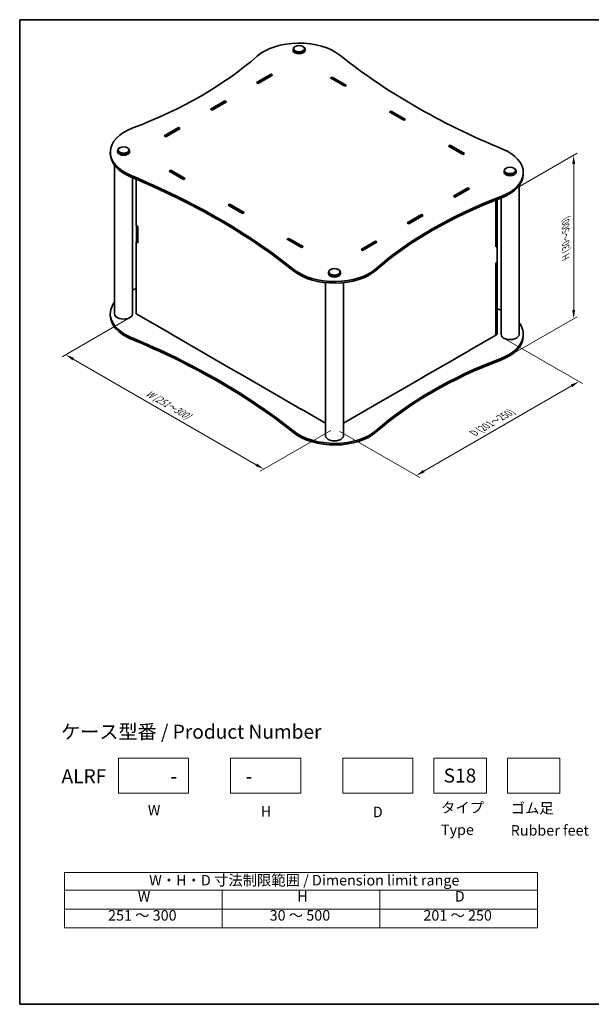
# Model space of a CAD drawing. Units: millimetres. Extents: x 0 to 5710, y 0 to 1124.
# Drawn here: x 0 to 163, y 0 to 281 of the extents above; entities that cross this region are included whole.
import ezdxf

# ---------------------------------------------------------------- set-up
doc = ezdxf.new("R2010")
doc.units = ezdxf.units.MM
doc.layers.get('Defpoints').update_dxf_attribs({"lineweight": 25})
for name, color, linetype, lineweight in [('Border (ISO)', 7, 'Continuous', 35), ('Dimension (ISO)', 7, 'Continuous', 18), ('Sketch Geometry (ISO)', 7, 'Continuous', 18), ('Symbol (ISO)', 7, 'Continuous', 18), ('Visible (ISO)', 7, 'Continuous', 35)]:
    doc.layers.add(name, color=color, linetype=linetype, lineweight=lineweight)
doc.styles.add('Note Text (TK)', font='txt')
doc.styles.add('Note Text (TK3)', font='txt')
doc.dimstyles.new('Default - Method 1b (TK)', dxfattribs={"dimtxt": 2.5, "dimasz": 2.5, "dimexe": 1, "dimexo": 1.5, "dimgap": 1, "dimtad": 1, "dimtoh": 1, "dimrnd": 1e-08, "dimdsep": 46, "dimtxsty": 'Note Text (TK)', "dimcen": 0.09, "dimdle": 5, "dimclrd": 100, "dimclre": 100, "dimclrt": 7, "dimadec": 1, "dimazin": 1, "dimtfac": 1, "dimtmove": 0, "dimatfit": 3, "dimfxl": 0, "dimtolj": 1, "dimlwd": -1, "dimlwe": -1, "dimarcsym": 0})

# ---------------------------------------------------------------- blocks, each defined once
blk = doc.blocks.new('図面枠 tk図枠')
at = {"layer": 'Border (ISO)'}
for p, q in [((14.5, 289), (405.5, 289)), ((14.5, 289), (14.5, 8)), ((14.5, 8), (405.5, 8))]:
    blk.add_line(p, q, dxfattribs=at)
blk = doc.blocks.new('テーブル1')
at = {"layer": 'Symbol (ISO)'}
for p, q in [((27.33, 45.62), (162.33, 45.62)), ((27.33, 45.62), (27.33, 40.59)), ((162.33, 45.62), (162.33, 40.59)), ((27.33, 40.59), (162.33, 40.59)), ((27.33, 40.59), (27.33, 35.19)), ((72.33, 40.59), (72.33, 35.19)), ((117.33, 40.59), (117.33, 35.19)), ((162.33, 40.59), (162.33, 35.19)), ((27.33, 35.19), (162.33, 35.19)), ((27.33, 35.19), (27.33, 29.79)), ((72.33, 35.19), (72.33, 29.79)), ((117.33, 35.19), (117.33, 29.79)), ((162.33, 35.19), (162.33, 29.79)), ((27.33, 29.79), (162.33, 29.79))]:
    blk.add_line(p, q, dxfattribs=at)
at = {"layer": 'Symbol (ISO)', "color": 7, "char_height": 3, "attachment_point": 7, "style": 'Note Text (TK3)'}
for s, insert in [('W・H・D 寸法制限範囲 / Dimension limit range', (51.46, 40.97)), ('W', (48.2, 36.37)), ('H', (93.74, 36.39)), ('D', (138.7, 36.39)), ('251 ～ 300', (39.73, 30.95)), ('30 ～ 500', (85.85, 30.95)), ('201 ～ 250', (129.73, 30.95))]:
    blk.add_mtext(s, dxfattribs=dict(at, insert=insert))
blk = doc.blocks.new('*D10')
at = {"layer": 'Defpoints', "color": 0, "transparency": 16777216}
for p in [(33.29, 197.04), (90.28, 164.63), (69.68, 152.74)]:
    blk.add_point(p, dxfattribs=at)
at = {"layer": 'Dimension (ISO)', "color": 100, "transparency": 16777216}
for p, q in [((31.79, 196.18), (12.12, 184.82)), ((15.28, 184.15), (67.52, 153.99)), ((88.78, 163.76), (68.68, 152.16))]:
    blk.add_line(p, q, dxfattribs=at)
for points in [[(15.49, 184.51), (15.07, 183.78), (13.12, 185.4)], [(67.73, 154.35), (67.31, 153.62), (69.68, 152.74)]]:
    blk.add_solid(points, dxfattribs=at)
at = {"layer": 'Dimension (ISO)', "color": 7, "transparency": 16777216, "insert": (35.75, 174.94), "char_height": 2.5, "attachment_point": 4, "rotation": 330, "style": 'Note Text (TK)'}
blk.add_mtext('\\A1;{\\Q30.000;\\W0.816;\\H0.816x; \\fＭＳ Ｐゴシック|b0|i0;W (251～300)}', dxfattribs=at)
blk = doc.blocks.new('*D11')
at = {"layer": 'Defpoints', "color": 0, "transparency": 16777216}
for p in [(136.32, 191.21), (159.66, 177.74), (89.86, 164.38)]:
    blk.add_point(p, dxfattribs=at)
at = {"layer": 'Dimension (ISO)', "color": 100, "transparency": 16777216}
for p, q in [((137.82, 190.34), (160.66, 177.16)), ((115.35, 152.16), (157.49, 176.49)), ((91.36, 163.52), (114.19, 150.33))]:
    blk.add_line(p, q, dxfattribs=at)
for points in [[(157.28, 176.85), (157.7, 176.13), (159.66, 177.74)], [(115.15, 152.52), (115.56, 151.8), (113.19, 150.91)]]:
    blk.add_solid(points, dxfattribs=at)
at = {"layer": 'Dimension (ISO)', "color": 7, "transparency": 16777216, "insert": (129.12, 162.72), "char_height": 2.5, "attachment_point": 4, "rotation": 30, "style": 'Note Text (TK)'}
blk.add_mtext('\\A1;{\\Q-30.000;\\W0.816;\\H0.816x; \\fＭＳ Ｐゴシック|b0|i0;D (201～250)}', dxfattribs=at)
blk = doc.blocks.new('*D12')
at = {"layer": 'Defpoints', "color": 0, "transparency": 16777216}
for p in [(158.13, 242.32), (138.69, 231.1), (138.69, 184.44)]:
    blk.add_point(p, dxfattribs=at)
at = {"layer": 'Dimension (ISO)', "color": 100, "transparency": 16777216}
for p, q in [((140.19, 231.96), (159.13, 242.9)), ((158.13, 198.16), (158.13, 239.82)), ((140.19, 185.31), (159.13, 196.24))]:
    blk.add_line(p, q, dxfattribs=at)
for points in [[(157.71, 239.82), (158.55, 239.82), (158.13, 242.32)], [(157.71, 198.16), (158.55, 198.16), (158.13, 195.66)]]:
    blk.add_solid(points, dxfattribs=at)
at = {"layer": 'Dimension (ISO)', "color": 7, "transparency": 16777216, "insert": (155.87, 212.48), "char_height": 2.5, "attachment_point": 4, "rotation": 90, "style": 'Note Text (TK)'}
blk.add_mtext('\\A1;{\\Q-30.000;\\W0.816;\\H0.816x; \\fＭＳ Ｐゴシック|b0|i0;H (30～500)}', dxfattribs=at)

msp = doc.modelspace()

# ---------------------------------------------------------------- linework, layer by layer
at = {"layer": 'Sketch Geometry (ISO)'}
for p, q in [((28.2015, 70.2756), (48.2015, 70.2756)), ((28.2015, 60.2756), (28.2015, 70.2756)), ((48.2015, 70.2756), (48.2015, 60.2756)), ((60.2015, 70.2756), (80.2015, 70.2756)), ((60.2015, 60.2756), (60.2015, 70.2756)), ((80.2015, 70.2756), (80.2015, 60.2756)), ((92.2015, 70.2756), (112.2015, 70.2756)), ((92.2015, 60.2756), (92.2015, 70.2756)), ((112.2015, 70.2756), (112.2015, 60.2756)), ((118.2015, 60.2756), (118.2015, 70.2756)), ((118.2015, 70.2756), (133.2015, 70.2756)), ((133.2015, 70.2756), (133.2015, 60.2756)), ((139.2015, 60.2756), (139.2015, 70.2756)), ((139.2015, 70.2756), (154.2015, 70.2756)), ((154.2015, 70.2756), (154.2015, 60.2756)), ((48.2015, 60.2756), (28.2015, 60.2756)), ((80.2015, 60.2756), (60.2015, 60.2756)), ((112.2015, 60.2756), (92.2015, 60.2756)), ((133.2015, 60.2756), (118.2015, 60.2756)), ((154.2015, 60.2756), (139.2015, 60.2756))]:
    msp.add_line(p, q, dxfattribs=at)
at = {"layer": 'Visible (ISO)'}
for p, q in [((78.0392, 272.6141), (78.0392, 272.2642)), ((78.6423, 273.3723), (78.5413, 273.314)), ((80.8646, 273.3723), (80.9657, 273.314)), ((81.4678, 272.6141), (81.4678, 272.2642)), ((78.6423, 271.506), (78.5413, 271.5643)), ((80.8646, 271.506), (80.9657, 271.5643)), ((67.635, 263.0747), (71.7362, 265.4426)), ((71.7261, 265.4017), (67.6855, 263.0689)), ((72.1807, 265.1859), (68.0795, 262.8181)), ((72.1302, 265.1685), (68.0896, 262.8356)), ((72.1302, 265.1685), (71.7261, 265.4017)), ((71.7362, 265.4426), (71.7362, 265.3959)), ((71.7362, 265.4426), (72.1807, 265.1859)), ((72.1302, 265.1568), (72.1302, 265.1685)), ((88.727, 264.3772), (89.1715, 264.6338)), ((92.8282, 262.0094), (88.727, 264.3772)), ((89.1816, 264.593), (88.7775, 264.3597)), ((88.7775, 264.3597), (92.8181, 262.0269)), ((88.7775, 264.3481), (88.7775, 264.3597)), ((89.1715, 264.6338), (89.1715, 264.5872)), ((89.1715, 264.6338), (93.2727, 262.266)), ((89.1816, 264.593), (93.2222, 262.2602)), ((68.0795, 262.8181), (67.635, 263.0747)), ((67.6855, 263.0689), (67.6855, 263.0456)), ((68.0896, 262.8356), (67.6855, 263.0689)), ((68.0896, 262.8356), (68.0896, 262.8239)), ((93.2222, 262.2602), (92.8181, 262.0269)), ((92.8181, 262.0269), (92.8181, 262.0152)), ((93.2727, 262.266), (92.8282, 262.0094)), ((93.2222, 262.2602), (93.2222, 262.2368)), ((54.4492, 255.4619), (58.5504, 257.8297)), ((58.5403, 257.7889), (54.4997, 255.456)), ((58.9948, 257.5731), (54.8936, 255.2052)), ((58.9443, 257.5556), (54.9037, 255.2227)), ((58.9443, 257.5556), (58.5403, 257.7889)), ((58.5504, 257.783), (58.5504, 257.8297)), ((58.5504, 257.8297), (58.9948, 257.5731)), ((58.9443, 257.5439), (58.9443, 257.5556)), ((54.8936, 255.2052), (54.4492, 255.4619)), ((54.9037, 255.2227), (54.4997, 255.456)), ((54.4997, 255.456), (54.4997, 255.4327)), ((54.9037, 255.2227), (54.9037, 255.2111)), ((105.5629, 254.657), (106.0073, 254.9136)), ((109.6641, 252.2892), (105.5629, 254.657)), ((106.0174, 254.8728), (105.6134, 254.6395)), ((105.6134, 254.6395), (109.654, 252.3067)), ((105.6134, 254.6279), (105.6134, 254.6395)), ((106.0073, 254.867), (106.0073, 254.9136)), ((106.0073, 254.9136), (110.1086, 252.5458)), ((110.0581, 252.54), (106.0174, 254.8728)), ((41.2633, 247.849), (45.3645, 250.2168)), ((45.3544, 250.176), (41.3138, 247.8432)), ((45.7585, 249.9427), (45.3544, 250.176)), ((45.3645, 250.2168), (45.809, 249.9602)), ((45.3645, 250.2168), (45.3645, 250.1702)), ((110.0581, 252.54), (109.654, 252.3067)), ((109.654, 252.3067), (109.654, 252.295)), ((110.1086, 252.5458), (109.6641, 252.2892)), ((110.0581, 252.5166), (110.0581, 252.54)), ((41.7078, 247.5924), (41.2633, 247.849)), ((41.3138, 247.8432), (41.3138, 247.8198)), ((41.7179, 247.6099), (41.3138, 247.8432)), ((45.809, 249.9602), (41.7078, 247.5924)), ((45.7585, 249.9427), (41.7179, 247.6099)), ((41.7179, 247.6099), (41.7179, 247.5982)), ((45.7585, 249.9311), (45.7585, 249.9427)), ((122.3987, 244.9368), (122.8432, 245.1934)), ((126.5, 242.569), (122.3987, 244.9368)), ((122.8533, 245.1526), (122.4493, 244.9193)), ((122.4493, 244.9193), (126.4899, 242.5865)), ((122.4493, 244.9077), (122.4493, 244.9193)), ((122.8432, 245.1934), (122.8432, 245.1468)), ((122.8432, 245.1934), (126.9444, 242.8256)), ((122.8533, 245.1526), (126.8939, 242.8198)), ((25.8698, 242.7537), (25.8698, 243.2202)), ((27.9356, 243.6868), (27.9356, 243.3369)), ((28.5387, 244.445), (28.4377, 244.3867)), ((28.5387, 242.5787), (28.4377, 242.637)), ((30.7611, 244.445), (30.8621, 244.3867)), ((30.7611, 242.5787), (30.8621, 242.637)), ((31.3642, 243.6868), (31.3642, 243.3369)), ((126.8939, 242.8198), (126.4899, 242.5865)), ((126.4899, 242.5865), (126.4899, 242.5748)), ((126.9444, 242.8256), (126.5, 242.569)), ((126.8939, 242.8198), (126.8939, 242.7964)), ((27.0785, 197.0299), (27.0785, 239.4334)), ((42.664, 237.7828), (43.1085, 238.0394)), ((46.7653, 235.4149), (42.664, 237.7828)), ((43.1186, 237.9986), (42.7145, 237.7653)), ((42.7145, 237.7653), (46.7552, 235.4324)), ((42.7145, 237.7536), (42.7145, 237.7653)), ((43.1085, 238.0394), (47.2097, 235.6715)), ((43.1085, 238.0394), (43.1085, 237.9927)), ((43.1186, 237.9986), (47.1592, 235.6657)), ((138.2443, 237.8547), (138.2443, 237.5048)), ((138.8474, 238.6129), (138.7464, 238.5546)), ((138.8474, 236.7466), (138.7464, 236.8049)), ((141.0697, 238.6129), (141.1707, 238.5546)), ((141.0697, 236.7466), (141.1707, 236.8049)), ((141.6729, 237.8547), (141.6729, 237.5048)), ((143.7387, 236.9216), (143.7387, 237.3881)), ((32.2213, 197.0299), (32.2213, 235.8884)), ((33.2865, 222.2479), (33.2865, 235.4412)), ((47.1592, 235.6657), (46.7552, 235.4324)), ((46.7552, 235.4324), (46.7552, 235.4208)), ((47.2097, 235.6715), (46.7653, 235.4149)), ((47.1592, 235.6657), (47.1592, 235.6424)), ((142.53, 191.1977), (142.53, 233.6013)), ((123.7995, 230.6481), (127.9007, 233.016)), ((124.244, 230.3915), (123.7995, 230.6481)), ((127.8906, 232.9752), (123.85, 230.6423)), ((123.85, 230.6423), (123.85, 230.619)), ((124.2541, 230.409), (123.85, 230.6423)), ((128.3452, 232.7594), (124.244, 230.3915)), ((128.2947, 232.7419), (124.2541, 230.409)), ((128.2947, 232.7419), (127.8906, 232.9752)), ((127.9007, 233.016), (127.9007, 232.9693)), ((127.9007, 233.016), (128.3452, 232.7594)), ((128.2947, 232.7302), (128.2947, 232.7419)), ((59.4999, 228.0626), (59.9444, 228.3192)), ((63.6011, 225.6947), (59.4999, 228.0626)), ((59.9545, 228.2784), (59.5504, 228.0451)), ((59.5504, 228.0451), (63.591, 225.7122)), ((59.5504, 228.0334), (59.5504, 228.0451)), ((59.9444, 228.2725), (59.9444, 228.3192)), ((59.9444, 228.3192), (64.0456, 225.9513)), ((63.9951, 225.9455), (59.9545, 228.2784)), ((124.2541, 230.409), (124.2541, 230.3974)), ((135.8978, 216.1476), (135.8978, 229.4887)), ((135.918, 216.1825), (135.918, 229.4966)), ((136.322, 229.6539), (136.322, 216.4158)), ((137.3871, 191.1977), (137.3871, 230.0627)), ((63.9951, 225.9455), (63.591, 225.7122)), ((63.591, 225.7122), (63.591, 225.7006)), ((64.0456, 225.9513), (63.6011, 225.6947)), ((63.9951, 225.9222), (63.9951, 225.9455)), ((110.6136, 223.0353), (114.7149, 225.4031)), ((114.7048, 225.3623), (110.6641, 223.0295)), ((115.1593, 225.1465), (111.0581, 222.7787)), ((115.1088, 225.129), (111.0682, 222.7962)), ((115.1088, 225.129), (114.7048, 225.3623)), ((114.7149, 225.3565), (114.7149, 225.4031)), ((114.7149, 225.4031), (115.1593, 225.1465)), ((115.1088, 225.1173), (115.1088, 225.129)), ((33.2865, 222.2479), (33.6905, 222.0147)), ((33.3067, 222.2363), (33.3067, 217.5706)), ((33.6905, 222.0147), (33.6905, 217.3023)), ((111.0581, 222.7787), (110.6136, 223.0353)), ((111.0682, 222.7962), (110.6641, 223.0295)), ((110.6641, 223.0295), (110.6641, 223.0061)), ((111.0682, 222.7962), (111.0682, 222.7845)), ((33.2865, 217.5356), (33.3269, 217.5589)), ((33.2865, 197.0415), (33.2865, 217.5356)), ((33.6905, 217.3023), (33.2865, 217.5356)), ((33.6905, 217.349), (33.3067, 217.5706)), ((76.3358, 218.3424), (76.7803, 218.599)), ((80.437, 215.9745), (76.3358, 218.3424)), ((76.7904, 218.5582), (76.3863, 218.3249)), ((76.3863, 218.3249), (80.4269, 215.992)), ((76.3863, 218.3132), (76.3863, 218.3249)), ((76.7803, 218.599), (80.8815, 216.2311)), ((76.7803, 218.599), (76.7803, 218.5523)), ((76.7904, 218.5582), (80.831, 216.2253)), ((97.4278, 215.4224), (101.529, 217.7903)), ((101.5189, 217.7494), (97.4783, 215.4166)), ((101.9735, 217.5337), (97.8722, 215.1658)), ((101.923, 217.5162), (97.8823, 215.1833)), ((101.923, 217.5162), (101.5189, 217.7494)), ((101.529, 217.7903), (101.9735, 217.5337)), ((101.529, 217.7903), (101.529, 217.7436)), ((101.923, 217.5045), (101.923, 217.5162)), ((135.8978, 216.1476), (136.3018, 216.3808)), ((135.918, 216.1825), (136.322, 216.4158)), ((136.3018, 216.3808), (136.2816, 216.3925)), ((136.3018, 216.3808), (136.3018, 211.7151)), ((80.831, 216.2253), (80.4269, 215.992)), ((80.4269, 215.992), (80.4269, 215.9804)), ((80.8815, 216.2311), (80.437, 215.9745)), ((80.831, 216.2253), (80.831, 216.202)), ((97.8722, 215.1658), (97.4278, 215.4224)), ((97.4783, 215.4166), (97.4783, 215.3933)), ((97.8823, 215.1833), (97.4783, 215.4166)), ((97.8823, 215.1833), (97.8823, 215.1716)), ((135.8978, 216.1942), (135.918, 216.1825)), ((136.3018, 211.7151), (135.8978, 211.4819)), ((135.918, 211.4702), (135.8978, 211.4819)), ((135.8978, 190.9645), (135.8978, 211.4819)), ((136.322, 211.7035), (135.918, 211.4702)), ((135.918, 190.9761), (135.918, 211.4702)), ((136.3018, 211.7151), (136.322, 211.7035)), ((136.322, 211.7035), (136.322, 191.2094)), ((88.1407, 208.9274), (88.1407, 208.5775)), ((88.7438, 209.6856), (88.6428, 209.6272)), ((90.9662, 209.6856), (91.0672, 209.6272)), ((91.5693, 208.9274), (91.5693, 208.5775)), ((87.2836, 162.2704), (87.2836, 205.9465)), ((88.7438, 207.8193), (88.6428, 207.8776)), ((90.9662, 207.8193), (91.0672, 207.8776)), ((92.4264, 162.2704), (92.4264, 205.9465)), ((25.8698, 196.5633), (25.8698, 197.0299)), ((42.7145, 191.5982), (33.2865, 197.0415)), ((42.664, 191.5924), (42.6943, 191.6099)), ((46.7653, 189.2245), (42.664, 191.5924)), ((42.7145, 191.5632), (42.7145, 191.5982)), ((136.322, 191.2094), (135.918, 190.9761)), ((143.7387, 190.7312), (143.7387, 191.1977)), ((46.7552, 189.2654), (46.7552, 189.2304)), ((59.5504, 181.878), (46.7552, 189.2654)), ((46.7956, 189.242), (46.7653, 189.2245)), ((135.8978, 190.9645), (128.2947, 186.5748)), ((135.918, 190.9761), (135.8978, 190.9878)), ((128.3452, 186.569), (124.244, 184.2012)), ((128.2947, 186.5398), (128.2947, 186.5748)), ((128.3149, 186.5865), (128.3452, 186.569)), ((124.2541, 184.242), (115.1088, 178.962)), ((124.244, 184.2012), (124.2137, 184.2186)), ((124.2541, 184.242), (124.2541, 184.207)), ((59.4999, 181.8722), (59.5302, 181.8897)), ((63.6011, 179.5044), (59.4999, 181.8722)), ((59.5504, 181.843), (59.5504, 181.878)), ((76.3863, 172.1578), (63.591, 179.5452)), ((63.591, 179.5452), (63.591, 179.5102)), ((63.6314, 179.5218), (63.6011, 179.5044)), ((115.1593, 178.9561), (111.0581, 176.5883)), ((115.1088, 178.962), (115.1088, 178.927)), ((115.129, 178.9736), (115.1593, 178.9561)), ((111.0682, 176.6291), (101.923, 171.3491)), ((111.0581, 176.5883), (111.0278, 176.6058)), ((111.0682, 176.5941), (111.0682, 176.6291)), ((76.3358, 172.152), (76.3661, 172.1695)), ((80.437, 169.7842), (76.3358, 172.152)), ((76.3863, 172.1228), (76.3863, 172.1578)), ((80.4269, 169.825), (80.4269, 169.79)), ((87.2836, 165.8663), (80.4269, 169.825)), ((80.4673, 169.8017), (80.437, 169.7842)), ((97.8823, 169.0163), (92.4264, 165.8663)), ((97.8722, 168.9754), (97.8419, 168.9929)), ((101.9735, 171.3433), (97.8722, 168.9754)), ((97.8823, 169.0163), (97.8823, 168.9813)), ((101.923, 171.3141), (101.923, 171.3491)), ((101.9432, 171.3608), (101.9735, 171.3433))]:
    msp.add_line(p, q, dxfattribs=at)
for centre, major_axis, start_param, end_param in [((79.7535, 266.0821), (14.2857, 0), 0.62315338, 2.55957219), ((79.7535, 272.6141), (-1.7143, 0), 5.49778714, 10.21017612), ((-36.0504, 310.0797), (124.3429, 0), 5.29440944, 5.70116485), ((79.7535, 272.2642), (1.7143, 0), 3.14159265, 6.28318531), ((79.7535, 272.1476), (1.5714, 0), 3.92699082, 5.49778714), ((256.4191, 339.386), (203.2714, 0), 3.76474603, 4.0892356), ((40.1555, 243.2202), (-14.2857, 0), 5.29440944, 7.23082825), ((40.1555, 242.7537), (-14.2857, 0), 0, 0.94764295), ((29.6499, 243.6868), (-1.7143, 0), 5.49778714, 10.21017612), ((29.6499, 243.3369), (1.7143, 0), 3.14159265, 6.28318531), ((29.6499, 243.2202), (1.5714, 0), 3.92699082, 5.49778714), ((129.453, 237.3881), (14.2857, 0), 5.29440944, 7.23082825), ((-86.8106, 141.2223), (-203.2714, 0), 3.76474603, 4.0892356), ((-86.8106, 140.7558), (203.2714, 0), 0.62315338, 0.94764295), ((129.453, 236.9216), (14.2857, 0), 5.29440944, 6.28318531), ((139.9586, 237.8547), (-1.7143, 0), 5.49778714, 10.21017612), ((139.9586, 237.5048), (1.7143, 0), 3.14159265, 6.28318531), ((139.9586, 237.3881), (1.5714, 0), 3.92699082, 5.49778714), ((205.6589, 170.5287), (-124.3429, 0), 5.29440944, 5.70116485), ((205.6589, 170.0622), (124.3429, 0), 2.15281679, 2.55957219), ((89.855, 214.5262), (-14.2857, 0), 0.62315338, 2.55957219), ((89.855, 214.0597), (14.2857, 0), 3.76474603, 5.70116485), ((89.855, 208.9274), (-1.7143, 0), 5.49778714, 10.21017612), ((89.855, 208.5775), (1.7143, 0), 3.14159265, 6.28318531), ((89.855, 208.4608), (1.5714, 0), 3.92699082, 5.49778714), ((40.1555, 197.0299), (14.2857, 0), 2.15281679, 2.15962947), ((-36.0504, 263.8893), (124.3429, 0), 5.29440944, 5.30391269), ((40.1555, 197.0299), (-14.2857, 0), 5.86886723, 7.23082825), ((29.6499, 197.0299), (2.5714, 0), 3.14159265, 6.28318531), ((256.4191, 293.1957), (203.2714, 0), 4.08031288, 4.08679219), ((40.1555, 196.5633), (-14.2857, 0), 0, 0.94764295), ((129.453, 191.1977), (14.2857, 0), 5.29440944, 6.69750338), ((139.9586, 191.1977), (2.5714, 0), 3.14159264, 6.28318531), ((-86.8106, 95.0319), (-203.2714, 0), 3.76474603, 4.0892356), ((-86.8106, 94.5654), (203.2714, 0), 0.62315338, 0.94764295), ((129.453, 190.7312), (14.2857, 0), 5.29440944, 6.28318531), ((205.6589, 124.3383), (-124.3429, 0), 5.29440944, 5.70116485), ((205.6589, 123.8718), (124.3429, 0), 2.15281679, 2.55957219), ((89.855, 168.3358), (-14.2857, 0), 0.62315338, 2.55957219), ((89.855, 167.8693), (14.2857, 0), 3.76474603, 5.70116485), ((89.855, 162.2704), (2.5714, 0), 3.14159265, 6.28318531)]:
    msp.add_ellipse(centre, major_axis=major_axis, ratio=0.57735027, start_param=start_param, end_param=end_param, dxfattribs=at)
for centre in [(79.7535, 272.7308), (29.6499, 243.8035), (139.9586, 237.9713), (89.855, 209.044)]:
    msp.add_ellipse(centre, major_axis=(1.5714, 0), ratio=0.57735027, dxfattribs=at)

# ---------------------------------------------------------------- block references
for name in ['図面枠 tk図枠', 'テーブル1']:
    msp.add_blockref(name, (-14.5, -8))

# ---------------------------------------------------------------- texts
at = {"layer": 'Symbol (ISO)', "color": 7, "attachment_point": 4, "style": 'Note Text (TK)'}
for s, insert, char_height, line_spacing_factor in [('\\fＭＳ Ｐゴシック|b0|i0;\\H4.0000;ケース型番 / Product Number', (11.8133, 77.8051), 4, 1.5), ('\\fＭＳ Ｐゴシック|b0|i0;\\H4.0000;ALRF               -                -             ', (11.9458, 65.1063), 4, 1.5), ('\\fＭＳ Ｐゴシック|b0|i0;\\H3.0000;W', (36.567, 55.4188), 3, 1.5), ('\\fＭＳ Ｐゴシック|b0|i0;\\H3.0000;H', (68.8172, 55.0603), 3, 1.5), ('\\fＭＳ Ｐゴシック|b0|i0;\\H3.0000;D', (100.7982, 54.886), 3, 1.5), ('\\fＭＳ Ｐゴシック|b0|i0;\\H3.0000;タイプ\\PType', (120.2567, 52.9783), 3, 1.265218), ('\\fＭＳ Ｐゴシック|b0|i0;\\H3.0000;ゴム足\\PRubber feet', (140.1559, 52.7957), 3, 1.265218)]:
    msp.add_mtext(s, dxfattribs=dict(at, insert=insert, char_height=char_height, line_spacing_factor=line_spacing_factor))
at = {"layer": 'Symbol (ISO)', "color": 7, "insert": (121.0087, 65.2756), "char_height": 4, "width": 12.445498, "attachment_point": 4, "line_spacing_factor": 1.5, "style": 'Note Text (TK)'}
msp.add_mtext('\\fＭＳ Ｐゴシック|b0|i0;\\H4.0000;S18', dxfattribs=at)

# ---------------------------------------------------------------- dimensions: what is measured, and where the dimension line sits
at = {"layer": 'Dimension (ISO)', "color": 100, "true_color": 0x00ff3f}
for base, p1, p2, angle, text, override, picture, middle in [((158.1291, 242.3194), (138.6921, 184.4404), (138.6921, 231.0974), 270, '{\\Q-30.000;\\W0.816;\\H0.816x; \\fＭＳ Ｐゴシック|b0|i0;H (30～500)}', {"dimgap": 1, "dimtoh": 0, "dimdec": 2, "dimlfac": 4.286607, "dimtol": 0, "dimlim": 0, "dimtp": 0, "dimtm": 0, "dimtdec": 2, "dimtofl": 0, "dimatfit": 1}, '*D12', (158.1291, 218.9909)), ((69.6837, 152.7357), (33.2865, 197.0415), (90.2793, 164.6266), 150, '{\\Q30.000;\\W0.816;\\H0.816x; \\fＭＳ Ｐゴシック|b0|i0;W (251～300)}', {"dimgap": 1, "dimtoh": 0, "dimdec": 2, "dimlfac": 4.270592, "dimtol": 0, "dimlim": 0, "dimtp": 0, "dimtm": 0, "dimtdec": 2, "dimtofl": 0, "dimatfit": 1}, '*D10', (41.3994, 169.0657)), ((159.6565, 177.7372), (89.855, 164.3817), (136.322, 191.2094), 210, '{\\Q-30.000;\\W0.816;\\H0.816x; \\fＭＳ Ｐゴシック|b0|i0;D (201～250)}', {"dimgap": 1, "dimtoh": 0, "dimdec": 2, "dimlfac": 4.286607, "dimtol": 0, "dimlim": 0, "dimtp": 0, "dimtm": 0, "dimtdec": 2, "dimtofl": 0, "dimatfit": 1}, '*D11', (136.423, 164.3233))]:
    dim = msp.add_linear_dim(base=base, p1=p1, p2=p2, angle=angle, text=text, dimstyle='Default - Method 1b (TK)', override=override, dxfattribs=at)
    dim.commit()
    dim.dimension.update_dxf_attribs({"geometry": picture, "text_midpoint": middle, "dimtype": 160})

doc.saveas('drawing.dxf')
